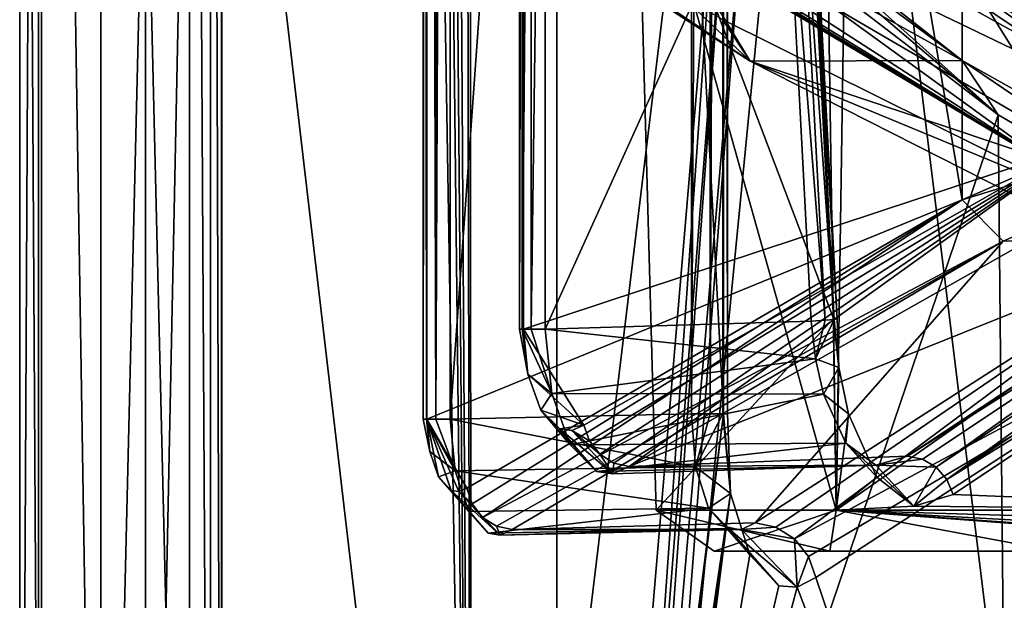
# Model space of a CAD drawing. Extents: x -32 to 32, y -14 to 113.
# Drawn here: x -10 to -7, y 90 to 92 of the extents above; entities that cross this region are included whole.
import ezdxf

# ---------------------------------------------------------------- set-up
doc = ezdxf.new("R2010")
doc.units = 0
doc.header["$MEASUREMENT"] = 0

msp = doc.modelspace()

# ---------------------------------------------------------------- linework, layer by layer
for points in [[(-8.8077, 104.745201, 6.5897), (-8.9071, 104.553398, 6.4548), (-8.795, 86.5, 6.6066)], [(-8.835, 104.672798, -6.5531), (-6.5897, 104.745201, -8.8077), (-6.6066, 86.5, -8.795)], [(-6.5897, 104.745102, 8.8077), (-8.8077, 104.745201, 6.5897), (-8.795, 86.5, 6.6066)], [(-6.5897, 104.745102, 8.8077), (-8.795, 86.5, 6.6066), (-6.6066, 86.5, 8.795)], [(-8.9502, 104.509003, -6.3948), (-8.835, 104.672798, -6.5531), (-8.795, 86.5, -6.6066)], [(-8.835, 104.672798, -6.5531), (-6.6066, 86.5, -8.795), (-8.795, 86.5, -6.6066)], [(-8.9071, 104.553398, 6.4548), (-8.9967, 104.476303, 6.3292), (-8.795, 86.5, 6.6066)], [(-9.0935, 104.449997, -6.1893), (-8.9502, 104.509003, -6.3948), (-8.795, 86.5, -6.6066)], [(-8.9967, 104.476303, 6.3292), (-9.0935, 104.449997, 6.1893), (-8.795, 86.5, 6.6066)], [(-10.2872, 99.25, -3.8953), (-9.0935, 104.449997, -6.1893), (-8.795, 86.5, -6.6066)], [(-9.0935, 104.449997, 6.1893), (-10.2872, 99.25, 3.8953), (-8.795, 86.5, 6.6066)], [(-8.9607, 90.554001, 3.8137), (-8.9607, 102.207603, 3.8137), (-8.9484, 102.207603, 3.8715)], [(-8.9607, 90.554001, 3.8137), (-8.9484, 102.207603, 3.8715), (-8.9484, 90.554001, 3.8715)], [(-8.9498, 90.554001, 3.7556), (-8.9498, 102.207603, 3.7556), (-8.9607, 102.207603, 3.8137)], [(-8.9498, 90.554001, 3.7556), (-8.9607, 102.207603, 3.8137), (-8.9607, 90.554001, 3.8137)], [(-8.9172, 90.554001, 3.7062), (-8.9172, 102.207603, 3.7062), (-8.9498, 102.207603, 3.7556)], [(-8.9172, 90.554001, 3.7062), (-8.9498, 102.207603, 3.7556), (-8.9498, 90.554001, 3.7556)], [(-8.9484, 102.207603, 3.8715), (-7.1033, 91.309998, 6.6788), (-8.9484, 90.554001, 3.8715)], [(-7.099, 101.873299, 6.6833), (-7.1033, 91.309998, 6.6788), (-8.9484, 102.207603, 3.8715)], [(-8.9172, 90.554001, 3.7062), (-8.8682, 102.207603, 3.6733), (-8.9172, 102.207603, 3.7062)], [(-8.8682, 90.554001, 3.6733), (-8.8682, 102.207603, 3.6733), (-8.9172, 90.554001, 3.7062)], [(-8.8682, 90.554001, 3.6733), (-8.0356, 102.184898, 3.3285), (-8.8682, 102.207603, 3.6733)], [(-7.099, 101.873299, -6.6833), (-6.6785, 91.309898, -7.1035), (-3.8715, 102.207603, -8.9484)], [(-8.8682, 90.554001, 3.6733), (-8.0356, 90.572197, 3.3285), (-8.0356, 102.184898, 3.3285)], [(-7.9257, 102.184898, 3.0714), (-7.9257, 90.572197, 3.0714), (-8.5, 101.436996)], [(-8.0356, 90.572197, 3.3285), (-7.9716, 102.184898, 3.2859), (-8.0356, 102.184898, 3.3285)], [(-8.0356, 90.572197, 3.3285), (-7.9716, 90.572197, 3.2859), (-7.9716, 102.184898, 3.2859)], [(-7.9716, 90.572197, 3.2859), (-7.9283, 102.184898, 3.2223), (-7.9716, 102.184898, 3.2859)], [(-7.9716, 90.572197, 3.2859), (-7.9283, 90.572197, 3.2223), (-7.9283, 102.184898, 3.2223)], [(-7.9283, 90.572197, 3.2223), (-7.9122, 102.184898, 3.1471), (-7.9283, 102.184898, 3.2223)], [(-7.9283, 90.572197, 3.2223), (-7.9122, 90.572197, 3.1471), (-7.9122, 102.184898, 3.1471)], [(-7.9122, 90.572197, 3.1471), (-7.9257, 90.572197, 3.0714), (-7.9257, 102.184898, 3.0714)], [(-7.9122, 90.572197, 3.1471), (-7.9257, 102.184898, 3.0714), (-7.9122, 102.184898, 3.1471)], [(-7.099, 101.873299, -6.6833), (-7.9291, 91.931, -5.6738), (-6.6785, 91.309898, -7.1035)], [(-7.099, 101.873299, 6.6833), (-5.6745, 91.930702, 7.9286), (-7.1033, 91.309998, 6.6788)], [(-7.099, 101.873299, 6.6833), (-3.8715, 92.788803, 8.9484), (-5.6745, 91.930702, 7.9286)], [(-8.5, 101.436996), (-8.5, 86), (-7.9257, 92.779602, -3.0714)], [(-8.5, 101.436996), (-7.9257, 90.572197, 3.0714), (-8.5, 86)], [(-9.9172, 86.5, 0.8075), (-9.6559, 99.25, 2.4011), (-9.919, 99.309402, 0.7846)], [(-9.9172, 86.5, -0.8075), (-9.919, 99.309402, 0.7846), (-9.919, 99.309402, -0.7846)], [(-9.9172, 86.5, -0.8075), (-9.9172, 86.5, 0.8075), (-9.919, 99.309402, 0.7846)], [(-9.9172, 86.5, -0.8075), (-9.919, 99.309402, -0.7846), (-9.6559, 99.25, -2.4011)], [(-10.3519, 86.5, 3.5269), (-10.2872, 86.5, 3.8953), (-10.2872, 99.25, 3.8953)], [(-10.3519, 86.5, 3.5269), (-10.2872, 99.25, 3.8953), (-10.3519, 99.25, 3.5269)], [(-10.2768, 86.5, 3.1605), (-10.3519, 99.25, 3.5269), (-10.2768, 99.25, 3.1605)], [(-10.2768, 86.5, 3.1605), (-10.3519, 86.5, 3.5269), (-10.3519, 99.25, 3.5269)], [(-10.2872, 99.25, -3.8953), (-10.2872, 86.5, -3.8953), (-10.3519, 86.5, -3.5269)], [(-10.3519, 99.25, -3.5269), (-10.3519, 86.5, -3.5269), (-10.2768, 86.5, -3.1605)], [(-10.3519, 99.25, -3.5269), (-10.2872, 99.25, -3.8953), (-10.3519, 86.5, -3.5269)], [(-10.2768, 99.25, -3.1605), (-10.3519, 99.25, -3.5269), (-10.2768, 86.5, -3.1605)], [(-10.2872, 99.25, -3.8953), (-8.795, 86.5, -6.6066), (-10.2872, 86.5, -3.8953)], [(-10.2872, 99.25, 3.8953), (-10.2872, 86.5, 3.8953), (-8.795, 86.5, 6.6066)], [(-10.0723, 86.5, 2.8474), (-10.2768, 99.25, 3.1605), (-10.0723, 99.25, 2.8474)], [(-10.0723, 86.5, 2.8474), (-10.2768, 86.5, 3.1605), (-10.2768, 99.25, 3.1605)], [(-10.2768, 99.25, -3.1605), (-10.2768, 86.5, -3.1605), (-10.0723, 86.5, -2.8474)], [(-10.0723, 99.25, -2.8474), (-10.2768, 99.25, -3.1605), (-10.0723, 86.5, -2.8474)], [(-9.767, 86.5, 2.6313), (-10.0723, 99.25, 2.8474), (-9.767, 99.25, 2.6313)], [(-9.767, 86.5, 2.6313), (-10.0723, 86.5, 2.8474), (-10.0723, 99.25, 2.8474)], [(-9.767, 99.25, -2.6313), (-10.0723, 86.5, -2.8474), (-9.767, 86.5, -2.6313)], [(-9.767, 99.25, -2.6313), (-10.0723, 99.25, -2.8474), (-10.0723, 86.5, -2.8474)], [(-9.9172, 86.5, 0.8075), (-9.6559, 86.5, 2.4011), (-9.6559, 99.25, 2.4011)], [(-9.6559, 86.5, -2.4011), (-9.9172, 86.5, -0.8075), (-9.6559, 99.25, -2.4011)], [(-9.6946, 86.5, 2.5752), (-9.767, 99.25, 2.6313), (-9.6946, 99.25, 2.5752)], [(-9.767, 86.5, 2.6313), (-9.767, 99.25, 2.6313), (-9.6946, 86.5, 2.5752)], [(-9.767, 99.25, -2.6313), (-9.767, 86.5, -2.6313), (-9.6946, 86.5, -2.5752)], [(-9.767, 99.25, -2.6313), (-9.6946, 86.5, -2.5752), (-9.6946, 99.25, -2.5752)], [(-9.6548, 86.5, 2.4927), (-9.6946, 99.25, 2.5752), (-9.6548, 99.25, 2.4927)], [(-9.6946, 86.5, 2.5752), (-9.6946, 99.25, 2.5752), (-9.6548, 86.5, 2.4927)], [(-9.6946, 99.25, -2.5752), (-9.6946, 86.5, -2.5752), (-9.6548, 86.5, -2.4927)], [(-9.6946, 99.25, -2.5752), (-9.6548, 86.5, -2.4927), (-9.6548, 99.25, -2.4927)], [(-9.6559, 86.5, 2.4011), (-9.6548, 99.25, 2.4927), (-9.6559, 99.25, 2.4011)], [(-9.6548, 86.5, 2.4927), (-9.6548, 99.25, 2.4927), (-9.6559, 86.5, 2.4011)], [(-9.6548, 99.25, -2.4927), (-9.6548, 86.5, -2.4927), (-9.6559, 86.5, -2.4011)], [(-9.6548, 99.25, -2.4927), (-9.6559, 86.5, -2.4011), (-9.6559, 99.25, -2.4011)], [(-8.615513, 90.86483, 4.00288), (-8.615538, 94.535027, 4.002891), (-8.62933, 94.535027, 3.945398)], [(-8.629305, 90.86483, 3.945387), (-8.62933, 94.535027, 3.945398), (-8.619928, 94.535027, 3.887057)], [(-8.629305, 90.86483, 3.945387), (-8.615513, 90.86483, 4.00288), (-8.62933, 94.535027, 3.945398)], [(-8.619904, 90.86483, 3.887047), (-8.629305, 90.86483, 3.945387), (-8.619928, 94.535027, 3.887057)], [(-8.619904, 90.86483, 3.887047), (-8.619928, 94.535027, 3.887057), (-8.588676, 94.535027, 3.836849)], [(-8.588652, 90.86483, 3.836838), (-8.619904, 90.86483, 3.887047), (-8.588676, 94.535027, 3.836849)], [(-6.717266, 91.49173, 6.717951), (-6.717282, 93.908134, 6.717957), (-8.615538, 94.535027, 4.002891)], [(-8.615513, 90.86483, 4.00288), (-6.717266, 91.49173, 6.717951), (-8.615538, 94.535027, 4.002891)], [(-8.588652, 90.86483, 3.836838), (-8.588676, 94.535027, 3.836849), (-8.540524, 94.535027, 3.802693)], [(-8.540499, 90.86483, 3.802682), (-8.588652, 90.86483, 3.836838), (-8.540524, 94.535027, 3.802693)], [(-8.540499, 90.86483, 3.802682), (-8.540524, 94.535027, 3.802693), (-7.717515, 92.682632, 3.43618)], [(-6.717946, 91.491768, -6.718236), (-8.577963, 92.577454, -4.08393), (-6.717962, 93.908173, -6.71823)], [(-7.9257, 92.779602, -3.0714), (-8.5, 86), (-8.2715, 87.880302, -1.9575)], [(-7.9257, 92.779602, -3.0714), (-8.2715, 87.880302, -1.9575), (-7.908, 92.540398, -3.1167)], [(-8.225527, 92.691345, -1.106888), (-7.537446, 90.241356, -3.12245), (-8.158279, 90.241341, -0.000175)], [(-8.225527, 92.691345, -1.106888), (-7.570212, 92.386955, -3.360124), (-7.537446, 90.241356, -3.12245)], [(-8.225485, 92.691338, 1.106194), (-8.225527, 92.691345, -1.106888), (-8.158279, 90.241341, -0.000175)], [(-7.546252, 90.900734, 3.198712), (-8.225485, 92.691338, 1.106194), (-8.158279, 90.241341, -0.000175)], [(-7.640662, 92.691338, 3.24065), (-8.225485, 92.691338, 1.106194), (-7.546252, 90.900734, 3.198712)], [(-7.546252, 90.900734, 3.198712), (-7.628709, 92.690636, 3.297294), (-7.640662, 92.691338, 3.24065)], [(-7.623106, 90.892136, 3.394242), (-8.540499, 90.86483, 3.802682), (-7.717515, 92.682632, 3.43618)], [(-7.575801, 90.895439, 3.360936), (-7.717515, 92.682632, 3.43618), (-7.670282, 92.685936, 3.402944)], [(-7.623106, 90.892136, 3.394242), (-7.717515, 92.682632, 3.43618), (-7.575801, 90.895439, 3.360936)], [(-7.544762, 90.89814, 3.312213), (-7.670282, 92.685936, 3.402944), (-7.6391, 92.688736, 3.354221)], [(-7.575801, 90.895439, 3.360936), (-7.670282, 92.685936, 3.402944), (-7.544762, 90.89814, 3.312213)], [(-7.534299, 90.90004, 3.255356), (-7.6391, 92.688736, 3.354221), (-7.628709, 92.690636, 3.297294)], [(-7.544762, 90.89814, 3.312213), (-7.6391, 92.688736, 3.354221), (-7.534299, 90.90004, 3.255356)], [(-7.534299, 90.90004, 3.255356), (-7.628709, 92.690636, 3.297294), (-7.546252, 90.900734, 3.198712)], [(-8.577963, 92.577454, -4.08393), (-6.717946, 91.491768, -6.718236), (-6.776481, 91.413666, -6.44315)], [(-8.575628, 92.523048, -4.062221), (-8.577963, 92.577454, -4.08393), (-6.776481, 91.413666, -6.44315)], [(-8.552928, 92.476952, -4.034146), (-8.575628, 92.523048, -4.062221), (-6.776481, 91.413666, -6.44315)], [(-7.908, 92.540398, -3.1167), (-8.2715, 87.880302, -1.9575), (-8.2364, 88.0037, -2.1004)], [(-7.908, 92.540398, -3.1167), (-8.2364, 88.0037, -2.1004), (-7.8568, 92.341698, -3.2436)], [(-8.513397, 92.446251, -4.003666), (-8.552928, 92.476952, -4.034146), (-6.776481, 91.413666, -6.44315)], [(-8.8516, 92.450699, -3.982), (-7.8335, 91.7883, -5.5485), (-7.9291, 91.931, -5.6738)], [(-8.8516, 92.450699, -3.982), (-8.8115, 92.419899, -3.9525), (-7.8335, 91.7883, -5.5485)], [(-8.8115, 92.419899, -3.9525), (-8.7606, 92.409103, -3.9255), (-7.8335, 91.7883, -5.5485)], [(-8.46305, 92.435448, -3.975661), (-8.513397, 92.446251, -4.003666), (-6.776481, 91.413666, -6.44315)], [(-6.776481, 91.413666, -6.44315), (-8.182035, 92.433556, -3.84978), (-8.46305, 92.435448, -3.975661)], [(-6.094996, 91.42997, -5.735755), (-7.901091, 92.431458, -3.723827), (-8.182035, 92.433556, -3.84978)], [(-6.776481, 91.413666, -6.44315), (-6.094996, 91.42997, -5.735755), (-8.182035, 92.433556, -3.84978)], [(-6.094996, 91.42997, -5.735755), (-7.620147, 92.429253, -3.597875), (-7.901091, 92.431458, -3.723827)], [(-6.094996, 91.42997, -5.735755), (-7.571919, 92.419556, -3.570153), (-7.620147, 92.429253, -3.597875)], [(-6.094996, 91.42997, -5.735755), (-7.533805, 92.391457, -3.539532), (-7.571919, 92.419556, -3.570153)], [(-7.8335, 91.7883, -5.5485), (-8.7606, 92.409103, -3.9255), (-8.4848, 92.407402, -3.8073)], [(-7.8335, 91.7883, -5.5485), (-8.4848, 92.407402, -3.8073), (-8.209, 92.405701, -3.6889)], [(-7.1032, 91.790802, -5.023), (-8.209, 92.405701, -3.6889), (-7.9333, 92.4039, -3.5704)], [(-7.1032, 91.790802, -5.023), (-7.8335, 91.7883, -5.5485), (-8.209, 92.405701, -3.6889)], [(-7.9333, 92.4039, -3.5704), (-7.8656, 92.389503, -3.5347), (-7.1032, 91.790802, -5.023)], [(-7.8656, 92.389503, -3.5347), (-7.8124, 92.348701, -3.495), (-7.1032, 91.790802, -5.023)], [(-7.570212, 92.386955, -3.360124), (-7.507001, 92.297554, -3.486848), (-7.537446, 90.241356, -3.12245)], [(-6.021519, 91.298271, -5.59524), (-7.511034, 92.348755, -3.510396), (-7.533805, 92.391457, -3.539532)], [(-6.094996, 91.42997, -5.735755), (-6.021519, 91.298271, -5.59524), (-7.533805, 92.391457, -3.539532)], [(-7.8568, 92.341698, -3.2436), (-8.2364, 88.0037, -2.1004), (-8.1856, 88.050003, -2.2904)], [(-7.8568, 92.341698, -3.2436), (-8.1856, 88.050003, -2.2904), (-7.7785, 92.216103, -3.427)], [(-7.8124, 92.348701, -3.495), (-6.9787, 91.602997, -4.8526), (-7.1032, 91.790802, -5.023)], [(-7.8124, 92.348701, -3.495), (-7.7818, 92.287796, -3.4572), (-6.9787, 91.602997, -4.8526)], [(-6.021519, 91.298271, -5.59524), (-7.507001, 92.297554, -3.486848), (-7.511034, 92.348755, -3.510396)], [(-7.7818, 92.287796, -3.4572), (-7.7785, 92.216103, -3.427), (-6.9787, 91.602997, -4.8526)], [(-7.507001, 92.297554, -3.486848), (-6.021519, 91.298271, -5.59524), (-7.537446, 90.241356, -3.12245)], [(-7.7785, 92.216103, -3.427), (-8.1856, 88.050003, -2.2904), (-6.9787, 91.602997, -4.8526)], [(-7.9291, 91.931, -5.6738), (-7.8335, 91.7883, -5.5485), (-6.6785, 91.309898, -7.1035)], [(-5.6745, 91.930702, 7.9286), (-5.5485, 91.7883, 7.8335), (-7.1033, 91.309998, 6.6788)], [(-6.0103, 91.177704, -6.2898), (-7.8335, 91.7883, -5.5485), (-7.1032, 91.790802, -5.023)], [(-6.0103, 91.177704, -6.2898), (-6.6101, 91.167603, -6.9615), (-7.8335, 91.7883, -5.5485)], [(-7.8335, 91.7883, -5.5485), (-6.6101, 91.167603, -6.9615), (-6.6785, 91.309898, -7.1035)], [(-5.5485, 91.7883, 7.8335), (-6.9615, 91.167603, 6.6101), (-7.1033, 91.309998, 6.6788)], [(-7.1032, 91.790802, -5.023), (-6.9787, 91.602997, -4.8526), (-5.9208, 90.989899, -6.0987)], [(-7.1032, 91.790802, -5.023), (-5.9208, 90.989899, -6.0987), (-6.0103, 91.177704, -6.2898)], [(-6.2898, 91.177704, 6.0103), (-6.9615, 91.167603, 6.6101), (-5.5485, 91.7883, 7.8335)], [(-6.9787, 91.602997, -4.8526), (-8.1856, 88.050003, -2.2904), (-6.9448, 88.050003, -4.901)], [(-6.9787, 91.602997, -4.8526), (-6.9448, 88.050003, -4.901), (-5.9208, 90.989899, -6.0987)], [(-8.615513, 90.86483, 4.00288), (-8.40682, 90.53373, 4.424427), (-6.717266, 91.49173, 6.717951)], [(-6.717266, 91.49173, 6.717951), (-8.40682, 90.53373, 4.424427), (-8.388081, 90.479332, 4.43553)], [(-6.717266, 91.49173, 6.717951), (-8.388081, 90.479332, 4.43553), (-8.351946, 90.433228, 4.434186)], [(-6.717266, 91.49173, 6.717951), (-8.351946, 90.433228, 4.434186), (-8.303863, 90.402428, 4.420752)], [(-6.717266, 91.49173, 6.717951), (-8.303863, 90.402428, 4.420752), (-8.251326, 90.391731, 4.397203)], [(-6.442194, 91.413635, 6.77651), (-6.717266, 91.49173, 6.717951), (-8.251326, 90.391731, 4.397203)], [(-8.251326, 90.391731, 4.397203), (-5.950227, 91.312943, 5.875305), (-6.442194, 91.413635, 6.77651)], [(-7.1033, 91.309998, 6.6788), (-8.8106, 90.316803, 4.1756), (-8.9484, 90.554001, 3.8715)], [(-7.1033, 91.309998, 6.6788), (-8.7925, 90.262199, 4.187), (-8.8106, 90.316803, 4.1756)], [(-7.1033, 91.309998, 6.6788), (-8.7565, 90.216003, 4.1869), (-8.7925, 90.262199, 4.187)], [(-7.1033, 91.309998, 6.6788), (-6.9615, 91.167603, 6.6101), (-8.7565, 90.216003, 4.1869)], [(-8.251326, 90.391731, 4.397203), (-7.29101, 90.426636, 3.988834), (-5.950227, 91.312943, 5.875305)], [(-7.29101, 90.426636, 3.988834), (-5.907589, 91.303345, 5.839594), (-5.950227, 91.312943, 5.875305)], [(-7.29101, 90.426636, 3.988834), (-7.24024, 90.417038, 3.966206), (-5.907589, 91.303345, 5.839594)], [(-7.24024, 90.417038, 3.966206), (-7.192864, 90.388939, 3.953478), (-5.907589, 91.303345, 5.839594)], [(-7.192864, 90.388939, 3.953478), (-5.865657, 91.275139, 5.814349), (-5.907589, 91.303345, 5.839594)], [(-7.537446, 90.241356, -3.12245), (-6.021519, 91.298271, -5.59524), (-5.76908, 90.241371, -5.769342)], [(-7.192864, 90.388939, 3.953478), (-7.155881, 90.346336, 3.952418), (-5.865657, 91.275139, 5.814349)], [(-7.155881, 90.346336, 3.952418), (-5.830443, 91.232544, 5.803034), (-5.865657, 91.275139, 5.814349)], [(-7.155881, 90.346336, 3.952418), (-5.806826, 91.181442, 5.80742), (-5.830443, 91.232544, 5.803034)], [(-6.9615, 91.167603, 6.6101), (-8.7081, 90.185204, 4.1753), (-8.7565, 90.216003, 4.1869)], [(-6.9615, 91.167603, 6.6101), (-8.6547, 90.1744, 4.1539), (-8.7081, 90.185204, 4.1753)], [(-7.8166, 90.196701, 3.8192), (-8.6547, 90.1744, 4.1539), (-6.9615, 91.167603, 6.6101)], [(-6.2898, 91.177704, 6.0103), (-7.7459, 90.182198, 3.7898), (-7.8166, 90.196701, 3.8192)], [(-7.8166, 90.196701, 3.8192), (-6.9615, 91.167603, 6.6101), (-6.2898, 91.177704, 6.0103)], [(-6.2898, 91.177704, 6.0103), (-7.6813, 90.141502, 3.7743), (-7.7459, 90.182198, 3.7898)], [(-6.2898, 91.177704, 6.0103), (-6.0987, 90.989899, 5.9208), (-7.6813, 90.141502, 3.7743)], [(-7.155881, 90.346336, 3.952418), (-7.134384, 90.295235, 3.963167), (-5.806826, 91.181442, 5.80742)], [(-5.806826, 91.181442, 5.80742), (-7.134384, 90.295235, 3.963167), (-5.768496, 90.241341, 5.76909)], [(-6.0987, 90.989899, 5.9208), (-7.6327, 90.080597, 3.775), (-7.6813, 90.141502, 3.7743)], [(-6.0987, 90.989899, 5.9208), (-7.6074, 90.008797, 3.7917), (-7.6327, 90.080597, 3.775)], [(-6.0987, 90.989899, 5.9208), (-6.9448, 88.050003, 4.901), (-7.6074, 90.008797, 3.7917)], [(-7.623106, 90.892136, 3.394242), (-7.608679, 90.762337, 3.406547), (-8.540499, 90.86483, 3.802682)], [(-7.546252, 90.900734, 3.198712), (-8.158279, 90.241341, -0.000175), (-7.53713, 90.241341, 3.122124)], [(-7.623106, 90.892136, 3.394242), (-7.575801, 90.895439, 3.360936), (-7.608679, 90.762337, 3.406547)], [(-7.544762, 90.89814, 3.312213), (-7.528713, 90.73204, 3.214977), (-7.608679, 90.762337, 3.406547)], [(-7.575801, 90.895439, 3.360936), (-7.544762, 90.89814, 3.312213), (-7.608679, 90.762337, 3.406547)], [(-7.546252, 90.900734, 3.198712), (-7.53713, 90.241341, 3.122124), (-7.528713, 90.73204, 3.214977)], [(-7.534299, 90.90004, 3.255356), (-7.546252, 90.900734, 3.198712), (-7.528713, 90.73204, 3.214977)], [(-7.544762, 90.89814, 3.312213), (-7.534299, 90.90004, 3.255356), (-7.528713, 90.73204, 3.214977)], [(-8.599742, 90.708931, 4.036612), (-8.615513, 90.86483, 4.00288), (-8.629305, 90.86483, 3.945387)], [(-8.599742, 90.708931, 4.036612), (-8.629305, 90.86483, 3.945387), (-8.619904, 90.86483, 3.887047)], [(-8.51716, 90.642227, 3.849497), (-8.619904, 90.86483, 3.887047), (-8.588652, 90.86483, 3.836838)], [(-8.51716, 90.642227, 3.849497), (-8.599742, 90.708931, 4.036612), (-8.619904, 90.86483, 3.887047)], [(-8.599742, 90.708931, 4.036612), (-8.40682, 90.53373, 4.424427), (-8.615513, 90.86483, 4.00288)], [(-8.51716, 90.642227, 3.849497), (-8.588652, 90.86483, 3.836838), (-8.540499, 90.86483, 3.802682)], [(-7.608679, 90.762337, 3.406547), (-8.51716, 90.642227, 3.849497), (-8.540499, 90.86483, 3.802682)], [(-7.608679, 90.762337, 3.406547), (-7.581169, 90.639938, 3.450462), (-8.51716, 90.642227, 3.849497)], [(-7.608679, 90.762337, 3.406547), (-7.528713, 90.73204, 3.214977), (-7.581169, 90.639938, 3.450462)], [(-7.581169, 90.639938, 3.450462), (-7.528713, 90.73204, 3.214977), (-7.494414, 90.572937, 3.271338)], [(-7.528713, 90.73204, 3.214977), (-7.53713, 90.241341, 3.122124), (-7.494414, 90.572937, 3.271338)], [(-8.555118, 90.585732, 4.130313), (-8.40682, 90.53373, 4.424427), (-8.599742, 90.708931, 4.036612)], [(-8.51716, 90.642227, 3.849497), (-8.555118, 90.585732, 4.130313), (-8.599742, 90.708931, 4.036612)], [(-8.45429, 90.466232, 3.981103), (-8.555118, 90.585732, 4.130313), (-8.51716, 90.642227, 3.849497)], [(-7.581169, 90.639938, 3.450462), (-8.45429, 90.466232, 3.981103), (-8.51716, 90.642227, 3.849497)], [(-7.581169, 90.639938, 3.450462), (-7.504085, 90.471634, 3.593452), (-8.45429, 90.466232, 3.981103)], [(-7.581169, 90.639938, 3.450462), (-7.494414, 90.572937, 3.271338), (-7.504085, 90.471634, 3.593452)], [(-8.9379, 90.4431, 3.8956), (-8.9607, 90.554001, 3.8137), (-8.9484, 90.554001, 3.8715)], [(-8.9379, 90.4431, 3.8956), (-8.9498, 90.554001, 3.7556), (-8.9607, 90.554001, 3.8137)], [(-8.8508, 90.376602, 3.711), (-8.9172, 90.554001, 3.7062), (-8.9498, 90.554001, 3.7556)], [(-8.9379, 90.4431, 3.8956), (-8.8508, 90.376602, 3.711), (-8.9498, 90.554001, 3.7556)], [(-8.9484, 90.554001, 3.8715), (-8.9083, 90.355202, 3.9629), (-8.9379, 90.4431, 3.8956)], [(-8.9484, 90.554001, 3.8715), (-8.8649, 90.308601, 4.0591), (-8.9083, 90.355202, 3.9629)], [(-8.8377, 90.304596, 4.1179), (-8.8649, 90.308601, 4.0591), (-8.9484, 90.554001, 3.8715)], [(-8.8106, 90.316803, 4.1756), (-8.8377, 90.304596, 4.1179), (-8.9484, 90.554001, 3.8715)], [(-8.8508, 90.376602, 3.711), (-8.8682, 90.554001, 3.6733), (-8.9172, 90.554001, 3.7062)], [(-8.8682, 90.554001, 3.6733), (-8.0219, 90.389702, 3.3704), (-8.0356, 90.572197, 3.3285)], [(-8.8682, 90.554001, 3.6733), (-8.8508, 90.376602, 3.711), (-8.0219, 90.389702, 3.3704)], [(-8.555118, 90.585732, 4.130313), (-8.489491, 90.521027, 4.263686), (-8.40682, 90.53373, 4.424427)], [(-8.363556, 90.373627, 4.169422), (-8.489491, 90.521027, 4.263686), (-8.555118, 90.585732, 4.130313)], [(-8.363556, 90.373627, 4.169422), (-8.555118, 90.585732, 4.130313), (-8.45429, 90.466232, 3.981103)], [(-7.9257, 90.572197, 3.0714), (-8.268, 87.900002, 1.9726), (-8.5, 86)], [(-7.9257, 90.572197, 3.0714), (-8.2466, 87.979797, 2.06), (-8.268, 87.900002, 1.9726)], [(-7.9257, 90.572197, 3.0714), (-7.9022, 90.298599, 3.1314), (-8.2466, 87.979797, 2.06)], [(-8.0219, 90.389702, 3.3704), (-7.9716, 90.572197, 3.2859), (-8.0356, 90.572197, 3.3285)], [(-8.0219, 90.389702, 3.3704), (-7.9283, 90.572197, 3.2223), (-7.9716, 90.572197, 3.2859)], [(-8.0219, 90.389702, 3.3704), (-7.9022, 90.298599, 3.1314), (-7.9283, 90.572197, 3.2223)], [(-7.9022, 90.298599, 3.1314), (-7.9122, 90.572197, 3.1471), (-7.9283, 90.572197, 3.2223)], [(-7.9022, 90.298599, 3.1314), (-7.9257, 90.572197, 3.0714), (-7.9122, 90.572197, 3.1471)], [(-7.494414, 90.572937, 3.271338), (-7.53713, 90.241341, 3.122124), (-7.397811, 90.354034, 3.454637)], [(-7.494414, 90.572937, 3.271338), (-7.397811, 90.354034, 3.454637), (-7.504085, 90.471634, 3.593452)], [(-8.489491, 90.521027, 4.263686), (-8.448119, 90.515831, 4.34494), (-8.40682, 90.53373, 4.424427)], [(-8.307193, 90.366333, 4.284479), (-8.448119, 90.515831, 4.34494), (-8.489491, 90.521027, 4.263686)], [(-8.307193, 90.366333, 4.284479), (-8.489491, 90.521027, 4.263686), (-8.363556, 90.373627, 4.169422)], [(-8.388081, 90.479332, 4.43553), (-8.40682, 90.53373, 4.424427), (-8.448119, 90.515831, 4.34494)], [(-8.351946, 90.433228, 4.434186), (-8.388081, 90.479332, 4.43553), (-8.448119, 90.515831, 4.34494)], [(-8.307193, 90.366333, 4.284479), (-8.351946, 90.433228, 4.434186), (-8.448119, 90.515831, 4.34494)], [(-7.504085, 90.471634, 3.593452), (-8.363556, 90.373627, 4.169422), (-8.45429, 90.466232, 3.981103)], [(-7.504085, 90.471634, 3.593452), (-7.401118, 90.395737, 3.787926), (-8.363556, 90.373627, 4.169422)], [(-7.504085, 90.471634, 3.593452), (-7.397811, 90.354034, 3.454637), (-7.269527, 90.255135, 3.704412)], [(-7.504085, 90.471634, 3.593452), (-7.269527, 90.255135, 3.704412), (-7.401118, 90.395737, 3.787926)], [(-8.9083, 90.355202, 3.9629), (-8.8508, 90.376602, 3.711), (-8.9379, 90.4431, 3.8956)], [(-8.303863, 90.402428, 4.420752), (-8.351946, 90.433228, 4.434186), (-8.307193, 90.366333, 4.284479)], [(-7.401118, 90.395737, 3.787926), (-7.29101, 90.426636, 3.988834), (-8.251326, 90.391731, 4.397203)], [(-7.401118, 90.395737, 3.787926), (-7.24024, 90.417038, 3.966206), (-7.29101, 90.426636, 3.988834)], [(-7.401118, 90.395737, 3.787926), (-7.192864, 90.388939, 3.953478), (-7.24024, 90.417038, 3.966206)], [(-8.8508, 90.376602, 3.711), (-7.9778, 90.2481, 3.4833), (-8.0219, 90.389702, 3.3704)], [(-7.401118, 90.395737, 3.787926), (-8.307193, 90.366333, 4.284479), (-8.363556, 90.373627, 4.169422)], [(-8.251326, 90.391731, 4.397203), (-8.303863, 90.402428, 4.420752), (-8.307193, 90.366333, 4.284479)], [(-7.401118, 90.395737, 3.787926), (-8.251326, 90.391731, 4.397203), (-8.307193, 90.366333, 4.284479)], [(-7.9778, 90.2481, 3.4833), (-7.9022, 90.298599, 3.1314), (-8.0219, 90.389702, 3.3704)], [(-7.401118, 90.395737, 3.787926), (-7.269527, 90.255135, 3.704412), (-7.192864, 90.388939, 3.953478)], [(-7.269527, 90.255135, 3.704412), (-7.155881, 90.346336, 3.952418), (-7.192864, 90.388939, 3.953478)], [(-8.9083, 90.355202, 3.9629), (-8.8041, 90.236, 3.817), (-8.8508, 90.376602, 3.711)], [(-8.9083, 90.355202, 3.9629), (-8.7371, 90.1614, 3.969), (-8.8041, 90.236, 3.817)], [(-8.8649, 90.308601, 4.0591), (-8.7371, 90.1614, 3.969), (-8.9083, 90.355202, 3.9629)], [(-8.8508, 90.376602, 3.711), (-8.8041, 90.236, 3.817), (-7.9778, 90.2481, 3.4833)], [(-7.269527, 90.255135, 3.704412), (-7.397811, 90.354034, 3.454637), (-7.53713, 90.241341, 3.122124)], [(-8.8106, 90.316803, 4.1756), (-8.7925, 90.262199, 4.187), (-8.8377, 90.304596, 4.1179)], [(-7.269527, 90.255135, 3.704412), (-7.134384, 90.295235, 3.963167), (-7.155881, 90.346336, 3.952418)], [(-8.8649, 90.308601, 4.0591), (-8.6956, 90.1549, 4.0623), (-8.7371, 90.1614, 3.969)], [(-8.8377, 90.304596, 4.1179), (-8.6956, 90.1549, 4.0623), (-8.8649, 90.308601, 4.0591)], [(-8.8377, 90.304596, 4.1179), (-8.7565, 90.216003, 4.1869), (-8.6956, 90.1549, 4.0623)], [(-8.7925, 90.262199, 4.187), (-8.7565, 90.216003, 4.1869), (-8.8377, 90.304596, 4.1179)], [(-7.9022, 90.298599, 3.1314), (-8.2183, 88.032097, 2.17), (-8.2466, 87.979797, 2.06)], [(-7.9022, 90.298599, 3.1314), (-8.1856, 88.050003, 2.2904), (-8.2183, 88.032097, 2.17)], [(-7.9022, 90.298599, 3.1314), (-7.835, 90.086304, 3.2959), (-8.1856, 88.050003, 2.2904)], [(-7.9778, 90.2481, 3.4833), (-7.835, 90.086304, 3.2959), (-7.9022, 90.298599, 3.1314)], [(-5.768496, 90.241341, 5.76909), (-7.134384, 90.295235, 3.963167), (-7.269527, 90.255135, 3.704412)], [(-8.8041, 90.236, 3.817), (-8.7371, 90.1614, 3.969), (-7.9778, 90.2481, 3.4833)], [(-8.7371, 90.1614, 3.969), (-7.9089, 90.177399, 3.6382), (-7.9778, 90.2481, 3.4833)], [(-7.9089, 90.177399, 3.6382), (-7.835, 90.086304, 3.2959), (-7.9778, 90.2481, 3.4833)], [(-5.768496, 90.241341, 5.76909), (-7.269527, 90.255135, 3.704412), (-7.53713, 90.241341, 3.122124)], [(-8.7565, 90.216003, 4.1869), (-8.7081, 90.185204, 4.1753), (-8.6956, 90.1549, 4.0623)], [(-7.537446, 90.241356, -3.12245), (-7.5592, 90.099953, -2.645396), (-8.158279, 90.241341, -0.000175)], [(-8.158279, 90.241341, -0.000175), (-7.958118, 90.099945, 0.896516), (-7.53713, 90.241341, 3.122124)], [(-7.5592, 90.099953, -2.645396), (-7.958118, 90.099945, 0.896516), (-8.158279, 90.241341, -0.000175)], [(-7.958118, 90.099945, 0.896516), (-6.780738, 90.099937, 4.260962), (-7.53713, 90.241341, 3.122124)], [(-5.663147, 90.099976, -5.663407), (-7.5592, 90.099953, -2.645396), (-7.537446, 90.241356, -3.12245)], [(-5.76908, 90.241371, -5.769342), (-5.759321, 90.186676, -5.759583), (-7.537446, 90.241356, -3.12245)], [(-5.702324, 90.110573, -5.702585), (-5.663147, 90.099976, -5.663407), (-7.537446, 90.241356, -3.12245)], [(-5.735984, 90.140877, -5.736246), (-5.702324, 90.110573, -5.702585), (-7.537446, 90.241356, -3.12245)], [(-5.759321, 90.186676, -5.759583), (-5.735984, 90.140877, -5.736246), (-7.537446, 90.241356, -3.12245)], [(-7.53713, 90.241341, 3.122124), (-6.780738, 90.099937, 4.260962), (-5.768496, 90.241341, 5.76909)], [(-8.7081, 90.185204, 4.1753), (-8.6547, 90.1744, 4.1539), (-8.6956, 90.1549, 4.0623)], [(-8.6547, 90.1744, 4.1539), (-7.8166, 90.196701, 3.8192), (-7.8633, 90.173996, 3.7308)], [(-7.8166, 90.196701, 3.8192), (-7.7459, 90.182198, 3.7898), (-7.8633, 90.173996, 3.7308)], [(-7.7459, 90.182198, 3.7898), (-7.6813, 90.141502, 3.7743), (-7.8633, 90.173996, 3.7308)], [(-8.7371, 90.1614, 3.969), (-8.6956, 90.1549, 4.0623), (-7.9089, 90.177399, 3.6382)], [(-8.6956, 90.1549, 4.0623), (-7.8633, 90.173996, 3.7308), (-7.9089, 90.177399, 3.6382)], [(-8.6956, 90.1549, 4.0623), (-8.6547, 90.1744, 4.1539), (-7.8633, 90.173996, 3.7308)], [(-7.9089, 90.177399, 3.6382), (-7.7353, 89.980202, 3.5234), (-7.835, 90.086304, 3.2959)], [(-7.9089, 90.177399, 3.6382), (-7.6715, 89.974899, 3.6604), (-7.7353, 89.980202, 3.5234)], [(-7.8633, 90.173996, 3.7308), (-7.6715, 89.974899, 3.6604), (-7.9089, 90.177399, 3.6382)], [(-7.8633, 90.173996, 3.7308), (-7.6813, 90.141502, 3.7743), (-7.6715, 89.974899, 3.6604)], [(-7.6813, 90.141502, 3.7743), (-7.6327, 90.080597, 3.775), (-7.6715, 89.974899, 3.6604)], [(-7.7353, 89.980202, 3.5234), (-8.1856, 88.050003, 2.2904), (-7.835, 90.086304, 3.2959)], [(-7.958118, 90.099945, 0.896516), (-5.569054, 90.099968, -1.948936), (-5.862941, 90.099953, 0.660507)], [(-7.958118, 90.099945, 0.896516), (-7.5592, 90.099953, -2.645396), (-5.569054, 90.099968, -1.948936)], [(-4.995607, 90.099953, 3.139148), (-7.958118, 90.099945, 0.896516), (-5.862941, 90.099953, 0.660507)], [(-6.780738, 90.099937, 4.260962), (-7.958118, 90.099945, 0.896516), (-4.995607, 90.099953, 3.139148)], [(-7.6327, 90.080597, 3.775), (-7.6074, 90.008797, 3.7917), (-7.6715, 89.974899, 3.6604)], [(-5.569054, 90.099968, -1.948936), (-7.5592, 90.099953, -2.645396), (-5.663147, 90.099976, -5.663407)], [(-7.6715, 89.974899, 3.6604), (-8.1856, 88.050003, 2.2904), (-7.7353, 89.980202, 3.5234)], [(-7.6074, 90.008797, 3.7917), (-6.9448, 88.050003, 4.901), (-7.6715, 89.974899, 3.6604)], [(-7.6715, 89.974899, 3.6604), (-6.9448, 88.050003, 4.901), (-8.1856, 88.050003, 2.2904)]]:
    msp.add_3dface(points)

doc.saveas('drawing.dxf')
